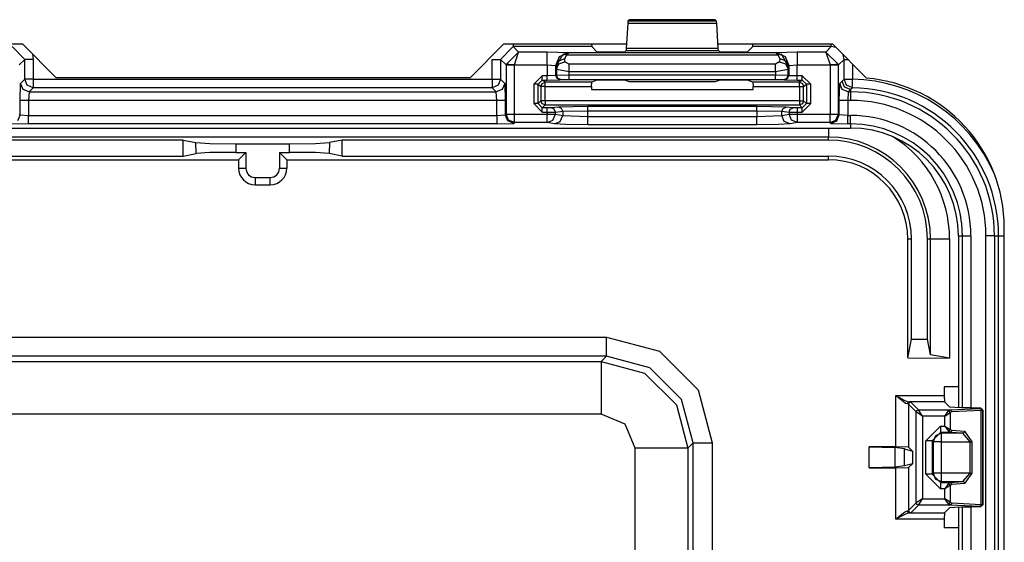
# Model space of a CAD drawing. Extents: x -260 to 40, y -62 to 176.
# Drawn here: x -165 to -162, y -43 to -41 of the extents above; entities that cross this region are included whole.
import ezdxf

# ---------------------------------------------------------------- set-up
doc = ezdxf.new("R2010")
doc.units = 0
doc.header["$MEASUREMENT"] = 0
doc.layers.add('TFR-TRI', color=7, linetype='CONTINUOUS')

msp = doc.modelspace()

# ---------------------------------------------------------------- linework, layer by layer
at = {"layer": 'TFR-TRI', "color": 3, "linetype": 'CONTINUOUS'}
for p, q in [((-163.249, -41.3801), (-163.2495, -41.3846)), ((-163.2457, -41.3768), (-163.249, -41.3801)), ((-163.0396, -41.3801), (-163.249, -41.3801)), ((-163.043, -41.3768), (-163.2457, -41.3768)), ((-163.0396, -41.3801), (-163.043, -41.3768)), ((-163.0391, -41.3846), (-163.0396, -41.3801)), ((-163.2495, -41.3846), (-163.2529, -41.445)), ((-163.2495, -41.3846), (-163.0391, -41.3846)), ((-163.0357, -41.445), (-163.0391, -41.3846)), ((-164.673, -41.4704), (-164.703, -41.4404)), ((-163.5198, -41.4404), (-163.5498, -41.4704)), ((-163.5198, -41.4349), (-163.5198, -41.4388)), ((-163.5198, -41.4388), (-163.5198, -41.4404)), ((-163.3343, -41.4404), (-163.5198, -41.4404)), ((-163.5071, -41.4531), (-163.5198, -41.4404)), ((-163.3348, -41.4349), (-163.3343, -41.4404)), ((-163.3221, -41.4526), (-163.3343, -41.4404)), ((-163.2534, -41.4495), (-163.2565, -41.4526)), ((-163.2529, -41.445), (-163.2534, -41.4495)), ((-163.2534, -41.4495), (-163.0352, -41.4495)), ((-163.0357, -41.445), (-163.2529, -41.445)), ((-163.0352, -41.4495), (-163.0357, -41.445)), ((-163.0321, -41.4526), (-163.0352, -41.4495)), ((-162.9543, -41.4404), (-162.9665, -41.4526)), ((-162.9543, -41.4404), (-162.9539, -41.4349)), ((-162.7688, -41.4404), (-162.9543, -41.4404)), ((-162.7688, -41.4404), (-162.7816, -41.4531)), ((-162.7688, -41.4388), (-162.7688, -41.4349)), ((-162.7688, -41.4404), (-162.7688, -41.4388)), ((-162.7579, -41.4424), (-162.7688, -41.4404)), ((-164.673, -41.4704), (-164.6861, -41.4834)), ((-164.673, -41.5174), (-164.673, -41.4704)), ((-164.6669, -41.4704), (-164.673, -41.4704)), ((-164.6531, -41.4704), (-164.6669, -41.4704)), ((-164.6546, -41.458), (-164.6531, -41.4704)), ((-164.6531, -41.4704), (-164.6531, -41.5174)), ((-163.5698, -41.5174), (-163.5698, -41.4704)), ((-163.5698, -41.4704), (-163.5559, -41.4704)), ((-163.5559, -41.4704), (-163.5498, -41.4704)), ((-163.5498, -41.4704), (-163.5367, -41.4834)), ((-163.5498, -41.4704), (-163.5498, -41.5174)), ((-163.5367, -41.4824), (-163.5071, -41.4531)), ((-163.5167, -41.4831), (-163.5071, -41.4531)), ((-163.4395, -41.4531), (-163.5071, -41.4531)), ((-163.3895, -41.4548), (-163.4395, -41.4531)), ((-163.4395, -41.4623), (-163.4395, -41.4531)), ((-163.4395, -41.4831), (-163.4395, -41.4623)), ((-163.4195, -41.4848), (-163.4107, -41.4636)), ((-163.4183, -41.4861), (-163.4029, -41.459)), ((-163.4183, -41.4861), (-163.4123, -41.4739)), ((-163.4123, -41.4739), (-163.3983, -41.4687)), ((-163.4107, -41.4636), (-163.3895, -41.4548)), ((-163.389, -41.4553), (-163.4029, -41.459)), ((-163.4029, -41.459), (-163.3985, -41.4581)), ((-163.3985, -41.4581), (-163.3935, -41.4593)), ((-163.3983, -41.4687), (-163.3935, -41.4593)), ((-163.3978, -41.4761), (-163.3983, -41.4687)), ((-163.389, -41.4553), (-163.3935, -41.4593)), ((-163.3935, -41.4593), (-162.8951, -41.4593)), ((-163.389, -41.4553), (-163.3895, -41.4548)), ((-162.8996, -41.4553), (-163.389, -41.4553)), ((-163.2921, -41.4536), (-163.3221, -41.4526)), ((-163.2865, -41.4536), (-163.2921, -41.4536)), ((-163.2565, -41.4526), (-163.2865, -41.4536)), ((-163.0022, -41.4536), (-163.0321, -41.4526)), ((-162.9965, -41.4536), (-163.0022, -41.4536)), ((-162.9665, -41.4526), (-162.9965, -41.4536)), ((-162.8991, -41.4548), (-162.8996, -41.4553)), ((-162.8996, -41.4553), (-162.8857, -41.459)), ((-162.8996, -41.4553), (-162.8951, -41.4593)), ((-162.8492, -41.4531), (-162.8991, -41.4548)), ((-162.8991, -41.4548), (-162.8779, -41.4636)), ((-162.8901, -41.4581), (-162.8951, -41.4593)), ((-162.8951, -41.4593), (-162.8904, -41.4687)), ((-162.8904, -41.4687), (-162.8908, -41.4761)), ((-162.8904, -41.4687), (-162.8763, -41.4739)), ((-162.8857, -41.459), (-162.8901, -41.4581)), ((-162.8704, -41.4861), (-162.8857, -41.459)), ((-162.8779, -41.4636), (-162.8692, -41.4848)), ((-162.8763, -41.4739), (-162.8704, -41.4861)), ((-162.7816, -41.4531), (-162.8492, -41.4531)), ((-162.8492, -41.4531), (-162.8492, -41.4623)), ((-162.8492, -41.4623), (-162.8492, -41.4831)), ((-162.7816, -41.4531), (-162.7519, -41.4824)), ((-162.7816, -41.4531), (-162.7719, -41.4831)), ((-162.7519, -41.4834), (-162.7388, -41.4704)), ((-162.7388, -41.4704), (-162.7409, -41.4595)), ((-162.7388, -41.5174), (-162.7388, -41.4704)), ((-162.7388, -41.4704), (-162.7363, -41.4704)), ((-162.7363, -41.4704), (-162.73, -41.4704)), ((-163.5367, -41.4834), (-163.5367, -41.4824)), ((-163.5306, -41.4826), (-163.5367, -41.4824)), ((-163.5367, -41.4834), (-163.5367, -41.5995)), ((-163.5367, -41.4834), (-163.5306, -41.4834)), ((-163.5167, -41.4831), (-163.5306, -41.4826)), ((-163.5306, -41.4834), (-163.5167, -41.4834)), ((-163.5167, -41.4831), (-163.4395, -41.4831)), ((-163.5167, -41.4834), (-163.5167, -41.4831)), ((-163.5167, -41.5995), (-163.5167, -41.4834)), ((-163.4395, -41.4831), (-163.4394, -41.5091)), ((-163.4395, -41.4831), (-163.4195, -41.4848)), ((-163.4195, -41.4848), (-163.4183, -41.4861)), ((-163.4195, -41.5087), (-163.4195, -41.4848)), ((-163.4183, -41.4861), (-163.4178, -41.4935)), ((-163.4178, -41.4935), (-163.4118, -41.4813)), ((-163.4178, -41.4935), (-163.4178, -41.5081)), ((-163.4178, -41.4935), (-163.3878, -41.499)), ((-163.4118, -41.4813), (-163.3978, -41.4761)), ((-163.3878, -41.4817), (-163.3978, -41.4761)), ((-162.9008, -41.4817), (-163.3878, -41.4817)), ((-163.3878, -41.489), (-163.3878, -41.4817)), ((-163.3878, -41.499), (-163.3878, -41.489)), ((-162.8908, -41.4761), (-162.9008, -41.4817)), ((-162.9008, -41.489), (-162.9008, -41.4817)), ((-162.9008, -41.499), (-162.9008, -41.489)), ((-162.9008, -41.499), (-162.8708, -41.4935)), ((-162.8908, -41.4761), (-162.8768, -41.4813)), ((-162.8768, -41.4813), (-162.8708, -41.4935)), ((-162.8708, -41.4935), (-162.8704, -41.4861)), ((-162.8708, -41.5082), (-162.8708, -41.4935)), ((-162.8704, -41.4861), (-162.8692, -41.4848)), ((-162.8692, -41.4848), (-162.8492, -41.4831)), ((-162.8692, -41.4848), (-162.8692, -41.5089)), ((-162.8492, -41.4831), (-162.7719, -41.4831)), ((-162.8492, -41.5092), (-162.8492, -41.4831)), ((-162.758, -41.4826), (-162.7719, -41.4831)), ((-162.7719, -41.4831), (-162.7719, -41.4834)), ((-162.7719, -41.4834), (-162.7719, -41.5995)), ((-162.7719, -41.4834), (-162.758, -41.4834)), ((-162.7519, -41.4824), (-162.758, -41.4826)), ((-162.758, -41.4834), (-162.7519, -41.4834)), ((-162.7519, -41.4834), (-162.7519, -41.4824)), ((-162.7519, -41.5995), (-162.7519, -41.4834)), ((-162.7189, -41.4815), (-162.7189, -41.5174)), ((-164.6829, -41.5272), (-164.673, -41.5174)), ((-164.6672, -41.5315), (-164.673, -41.5174)), ((-164.6669, -41.5174), (-164.673, -41.5174)), ((-164.6531, -41.5174), (-164.6669, -41.5174)), ((-164.6531, -41.5174), (-163.5698, -41.5174)), ((-164.6531, -41.5174), (-164.6531, -41.5313)), ((-163.5698, -41.5174), (-163.5698, -41.5313)), ((-163.5698, -41.5174), (-163.5559, -41.5174)), ((-163.5559, -41.5174), (-163.5498, -41.5174)), ((-163.5498, -41.5174), (-163.5557, -41.5315)), ((-163.5498, -41.5174), (-163.54, -41.5272)), ((-163.4512, -41.5091), (-163.4712, -41.5291)), ((-163.4612, -41.5291), (-163.4512, -41.5191)), ((-163.4394, -41.5091), (-163.4512, -41.5091)), ((-163.4512, -41.5161), (-163.4512, -41.5091)), ((-163.4512, -41.5191), (-163.4512, -41.5161)), ((-163.4512, -41.5191), (-163.4394, -41.5191)), ((-163.4444, -41.5243), (-163.4512, -41.5191)), ((-163.4195, -41.5087), (-163.4394, -41.5091)), ((-163.4394, -41.5161), (-163.4394, -41.5091)), ((-163.4394, -41.5191), (-163.4394, -41.5161)), ((-163.4394, -41.5191), (-163.4095, -41.5187)), ((-163.4178, -41.5081), (-163.4195, -41.5087)), ((-163.4165, -41.5158), (-163.4195, -41.5087)), ((-163.3878, -41.5079), (-163.4178, -41.5081)), ((-163.4149, -41.5152), (-163.4178, -41.5081)), ((-163.4095, -41.5187), (-163.4165, -41.5158)), ((-163.4078, -41.5181), (-163.4149, -41.5152)), ((-163.4095, -41.5187), (-163.4078, -41.5181)), ((-163.4078, -41.5181), (-163.3878, -41.5179)), ((-163.3878, -41.499), (-162.9008, -41.499)), ((-163.3878, -41.5079), (-163.3878, -41.499)), ((-162.9008, -41.508), (-163.3878, -41.5079)), ((-163.3878, -41.5149), (-163.3878, -41.5079)), ((-163.3878, -41.5179), (-163.3878, -41.5149)), ((-163.3878, -41.5179), (-162.9008, -41.518)), ((-163.3221, -41.5196), (-163.3346, -41.5243)), ((-163.2921, -41.5192), (-163.3221, -41.5196)), ((-163.2865, -41.5192), (-163.2921, -41.5192)), ((-163.2565, -41.5196), (-163.2865, -41.5192)), ((-163.2455, -41.5237), (-163.2565, -41.5196)), ((-163.0321, -41.5197), (-163.0432, -41.5238)), ((-163.0022, -41.5193), (-163.0321, -41.5197)), ((-162.9965, -41.5193), (-163.0022, -41.5193)), ((-162.9665, -41.5197), (-162.9965, -41.5193)), ((-162.954, -41.5244), (-162.9665, -41.5197)), ((-162.9008, -41.499), (-162.9008, -41.508)), ((-162.8708, -41.5082), (-162.9008, -41.508)), ((-162.9008, -41.515), (-162.9008, -41.508)), ((-162.9008, -41.518), (-162.9008, -41.515)), ((-162.9008, -41.518), (-162.8808, -41.5182)), ((-162.8808, -41.5182), (-162.8738, -41.5153)), ((-162.8808, -41.5182), (-162.8792, -41.5189)), ((-162.8792, -41.5189), (-162.8721, -41.5159)), ((-162.8792, -41.5189), (-162.8492, -41.5192)), ((-162.8738, -41.5153), (-162.8708, -41.5082)), ((-162.8721, -41.5159), (-162.8692, -41.5089)), ((-162.8692, -41.5089), (-162.8708, -41.5082)), ((-162.8492, -41.5092), (-162.8692, -41.5089)), ((-162.8374, -41.5092), (-162.8492, -41.5092)), ((-162.8492, -41.5163), (-162.8492, -41.5092)), ((-162.8492, -41.5192), (-162.8492, -41.5163)), ((-162.8492, -41.5192), (-162.8374, -41.5192)), ((-162.8374, -41.5192), (-162.8443, -41.5244)), ((-162.8174, -41.5292), (-162.8374, -41.5092)), ((-162.8374, -41.5163), (-162.8374, -41.5092)), ((-162.8374, -41.5192), (-162.8374, -41.5163)), ((-162.8374, -41.5192), (-162.8274, -41.5292)), ((-162.7432, -41.5217), (-162.7388, -41.5174)), ((-162.7331, -41.5315), (-162.7388, -41.5174)), ((-162.7388, -41.5174), (-162.7327, -41.5174)), ((-162.7327, -41.5174), (-162.7189, -41.5174)), ((-162.719, -41.5313), (-162.7189, -41.5174)), ((-164.6842, -41.5672), (-164.6829, -41.5272)), ((-164.677, -41.5414), (-164.6829, -41.5272)), ((-164.6629, -41.5472), (-164.677, -41.5414)), ((-164.6531, -41.5374), (-164.6672, -41.5315)), ((-164.6531, -41.5374), (-164.6629, -41.5472)), ((-164.6531, -41.5313), (-164.6531, -41.5374)), ((-163.5698, -41.5374), (-164.6531, -41.5374)), ((-163.5698, -41.5313), (-163.5698, -41.5374)), ((-163.5557, -41.5315), (-163.5698, -41.5374)), ((-163.56, -41.5472), (-163.5698, -41.5374)), ((-163.5458, -41.5414), (-163.56, -41.5472)), ((-163.54, -41.5272), (-163.5458, -41.5414)), ((-163.54, -41.5272), (-163.5386, -41.5672)), ((-163.4712, -41.5291), (-163.4712, -41.5749)), ((-163.4642, -41.5291), (-163.4712, -41.5291)), ((-163.4612, -41.5291), (-163.4642, -41.5291)), ((-163.4612, -41.5291), (-163.4544, -41.5343)), ((-163.4612, -41.5749), (-163.4612, -41.5291)), ((-163.4544, -41.5343), (-163.4514, -41.5272)), ((-163.4544, -41.5343), (-163.4544, -41.568)), ((-163.4514, -41.5343), (-163.4544, -41.5343)), ((-163.4514, -41.5272), (-163.4444, -41.5243)), ((-163.4444, -41.5343), (-163.4514, -41.5343)), ((-163.3346, -41.5243), (-163.4444, -41.5243)), ((-163.4444, -41.5272), (-163.4444, -41.5243)), ((-163.4444, -41.5343), (-163.4444, -41.5272)), ((-163.4444, -41.568), (-163.4444, -41.5343)), ((-163.4444, -41.5343), (-163.335, -41.5343)), ((-163.335, -41.5343), (-163.3346, -41.5243)), ((-163.335, -41.5343), (-163.335, -41.5412)), ((-163.335, -41.5412), (-162.9537, -41.5412)), ((-163.0432, -41.5238), (-163.2455, -41.5237)), ((-162.8443, -41.5244), (-162.954, -41.5244)), ((-162.954, -41.5244), (-162.9537, -41.5344)), ((-162.9537, -41.5344), (-162.8443, -41.5344)), ((-162.9537, -41.5412), (-162.9537, -41.5344)), ((-162.8443, -41.5244), (-162.8372, -41.5273)), ((-162.8443, -41.5274), (-162.8443, -41.5244)), ((-162.8443, -41.5344), (-162.8443, -41.5274)), ((-162.8443, -41.5344), (-162.8443, -41.568)), ((-162.8443, -41.5344), (-162.8373, -41.5344)), ((-162.8373, -41.5344), (-162.8343, -41.5344)), ((-162.8372, -41.5273), (-162.8343, -41.5344)), ((-162.8343, -41.5344), (-162.8274, -41.5292)), ((-162.8343, -41.568), (-162.8343, -41.5344)), ((-162.8274, -41.5292), (-162.8274, -41.5749)), ((-162.8244, -41.5292), (-162.8274, -41.5292)), ((-162.8174, -41.5292), (-162.8244, -41.5292)), ((-162.8174, -41.5749), (-162.8174, -41.5292)), ((-162.75, -41.5672), (-162.7487, -41.5272)), ((-162.7487, -41.5272), (-162.7432, -41.5217)), ((-162.7428, -41.5414), (-162.7487, -41.5272)), ((-162.7373, -41.5358), (-162.7432, -41.5217)), ((-162.7287, -41.5472), (-162.7428, -41.5414)), ((-162.7232, -41.5417), (-162.7373, -41.5358)), ((-162.7191, -41.5374), (-162.7331, -41.5315)), ((-162.7232, -41.5417), (-162.7287, -41.5472)), ((-162.7198, -41.5381), (-162.7232, -41.5417)), ((-162.7232, -41.5417), (-162.7232, -41.5472)), ((-162.7191, -41.5374), (-162.7198, -41.5381)), ((-162.7191, -41.5374), (-162.719, -41.5313)), ((-164.6842, -41.6014), (-164.6842, -41.5672)), ((-164.6781, -41.5672), (-164.6842, -41.5672)), ((-164.6642, -41.5672), (-164.6781, -41.5672)), ((-164.6629, -41.5472), (-164.6642, -41.5672)), ((-163.5586, -41.5672), (-164.6642, -41.5672)), ((-164.6642, -41.5672), (-164.6642, -41.6027)), ((-164.6629, -41.5472), (-163.56, -41.5472)), ((-163.5586, -41.5672), (-163.56, -41.5472)), ((-163.5586, -41.6027), (-163.5586, -41.5672)), ((-163.5447, -41.5672), (-163.5586, -41.5672)), ((-163.5386, -41.5672), (-163.5447, -41.5672)), ((-163.5386, -41.5672), (-163.5386, -41.6014)), ((-162.75, -41.6014), (-162.75, -41.5672)), ((-162.7439, -41.5672), (-162.75, -41.5672)), ((-162.73, -41.5672), (-162.7439, -41.5672)), ((-162.7287, -41.5472), (-162.73, -41.5672)), ((-162.7232, -41.5672), (-162.73, -41.5672)), ((-162.73, -41.5672), (-162.73, -41.6027)), ((-162.7287, -41.5472), (-162.7232, -41.5472)), ((-162.7232, -41.5472), (-162.7232, -41.5533)), ((-162.7232, -41.5533), (-162.7232, -41.5672)), ((-163.4712, -41.5749), (-163.4512, -41.5949)), ((-163.4642, -41.5749), (-163.4712, -41.5749)), ((-163.4612, -41.5749), (-163.4642, -41.5749)), ((-163.4544, -41.568), (-163.4612, -41.5749)), ((-163.4512, -41.5849), (-163.4612, -41.5749)), ((-163.4514, -41.5751), (-163.4544, -41.568)), ((-163.4514, -41.568), (-163.4544, -41.568)), ((-163.4444, -41.568), (-163.4514, -41.568)), ((-163.4444, -41.578), (-163.4514, -41.5751)), ((-163.4512, -41.5849), (-163.4444, -41.578)), ((-163.4398, -41.5849), (-163.4512, -41.5849)), ((-163.4512, -41.5879), (-163.4512, -41.5849)), ((-163.4512, -41.5949), (-163.4512, -41.5879)), ((-162.8443, -41.568), (-163.4444, -41.568)), ((-163.4444, -41.568), (-163.4444, -41.575)), ((-163.4444, -41.575), (-163.4444, -41.578)), ((-163.4444, -41.578), (-162.8443, -41.578)), ((-163.43, -41.5847), (-163.4398, -41.5849)), ((-163.4398, -41.5879), (-163.4398, -41.5849)), ((-163.4398, -41.5949), (-163.4398, -41.5879)), ((-163.4129, -41.583), (-163.43, -41.5847)), ((-163.423, -41.5877), (-163.43, -41.5847)), ((-163.4201, -41.5947), (-163.423, -41.5877)), ((-163.344, -41.582), (-163.4129, -41.583)), ((-163.406, -41.586), (-163.4129, -41.583)), ((-163.4031, -41.593), (-163.406, -41.586)), ((-162.9447, -41.582), (-163.344, -41.582)), ((-163.344, -41.585), (-163.344, -41.582)), ((-163.344, -41.592), (-163.344, -41.585)), ((-162.8757, -41.583), (-162.9447, -41.582)), ((-162.9447, -41.585), (-162.9447, -41.582)), ((-162.9447, -41.592), (-162.9447, -41.585)), ((-162.8856, -41.593), (-162.8827, -41.586)), ((-162.8827, -41.586), (-162.8757, -41.583)), ((-162.8586, -41.5847), (-162.8757, -41.583)), ((-162.8685, -41.5947), (-162.8656, -41.5877)), ((-162.8656, -41.5877), (-162.8586, -41.5847)), ((-162.8488, -41.5849), (-162.8586, -41.5847)), ((-162.8374, -41.5849), (-162.8488, -41.5849)), ((-162.8488, -41.5879), (-162.8488, -41.5849)), ((-162.8488, -41.5949), (-162.8488, -41.5879)), ((-162.8443, -41.568), (-162.8373, -41.568)), ((-162.8443, -41.568), (-162.8443, -41.575)), ((-162.8443, -41.575), (-162.8443, -41.578)), ((-162.8372, -41.5751), (-162.8443, -41.578)), ((-162.8443, -41.578), (-162.8374, -41.5849)), ((-162.8274, -41.5749), (-162.8374, -41.5849)), ((-162.8374, -41.5949), (-162.8174, -41.5749)), ((-162.8374, -41.5879), (-162.8374, -41.5849)), ((-162.8374, -41.5949), (-162.8374, -41.5879)), ((-162.8373, -41.568), (-162.8343, -41.568)), ((-162.8343, -41.568), (-162.8372, -41.5751)), ((-162.8274, -41.5749), (-162.8343, -41.568)), ((-162.8244, -41.5749), (-162.8274, -41.5749)), ((-162.8174, -41.5749), (-162.8244, -41.5749)), ((-164.6842, -41.6014), (-164.6901, -41.6155)), ((-164.6861, -41.5995), (-164.6842, -41.6014)), ((-164.6842, -41.6014), (-164.6642, -41.6027)), ((-164.6642, -41.6027), (-163.5586, -41.6027)), ((-164.6642, -41.6166), (-164.6642, -41.6027)), ((-163.5586, -41.6027), (-163.5386, -41.6014)), ((-163.5586, -41.6027), (-163.5586, -41.6166)), ((-163.5386, -41.6014), (-163.5367, -41.5995)), ((-163.5328, -41.6155), (-163.5386, -41.6014)), ((-163.5367, -41.5995), (-163.5306, -41.5995)), ((-163.5309, -41.6136), (-163.5367, -41.5995)), ((-163.5167, -41.6195), (-163.5309, -41.6136)), ((-163.5306, -41.5995), (-163.5167, -41.5995)), ((-163.5167, -41.5995), (-163.4398, -41.5995)), ((-163.5167, -41.6134), (-163.5167, -41.5995)), ((-163.5167, -41.6195), (-163.5167, -41.6134)), ((-163.4512, -41.5949), (-163.4398, -41.5949)), ((-163.4398, -41.5949), (-163.4201, -41.5947)), ((-163.4398, -41.5949), (-163.4398, -41.5995)), ((-163.4398, -41.5995), (-163.427, -41.5995)), ((-163.4398, -41.6134), (-163.4398, -41.5995)), ((-163.4398, -41.6195), (-163.4398, -41.6134)), ((-163.4398, -41.6195), (-163.426, -41.6136)), ((-163.427, -41.5995), (-163.4201, -41.5995)), ((-163.426, -41.6136), (-163.4201, -41.5995)), ((-163.4201, -41.5947), (-163.4031, -41.593)), ((-163.4201, -41.5995), (-163.4201, -41.5947)), ((-163.4201, -41.5995), (-163.4031, -41.6029)), ((-163.4089, -41.617), (-163.4031, -41.6029)), ((-163.4031, -41.593), (-163.344, -41.592)), ((-163.4031, -41.593), (-163.4031, -41.6029)), ((-163.4031, -41.6029), (-163.344, -41.6052)), ((-163.344, -41.6052), (-163.344, -41.592)), ((-163.344, -41.592), (-162.9447, -41.592)), ((-163.344, -41.6052), (-162.9447, -41.6052)), ((-163.344, -41.6191), (-163.344, -41.6052)), ((-162.9447, -41.592), (-162.9447, -41.6052)), ((-162.9447, -41.592), (-162.8856, -41.593)), ((-162.9447, -41.6052), (-162.8856, -41.6029)), ((-162.9447, -41.6191), (-162.9447, -41.6052)), ((-162.8856, -41.6029), (-162.8856, -41.593)), ((-162.8856, -41.593), (-162.8685, -41.5947)), ((-162.8856, -41.6029), (-162.8685, -41.5995)), ((-162.8798, -41.617), (-162.8856, -41.6029)), ((-162.8685, -41.5947), (-162.8685, -41.5995)), ((-162.8685, -41.5947), (-162.8488, -41.5949)), ((-162.8685, -41.5995), (-162.8616, -41.5995)), ((-162.8627, -41.6136), (-162.8685, -41.5995)), ((-162.8488, -41.6195), (-162.8627, -41.6136)), ((-162.8616, -41.5995), (-162.8488, -41.5995)), ((-162.8488, -41.5995), (-162.8488, -41.5949)), ((-162.8488, -41.5949), (-162.8374, -41.5949)), ((-162.8488, -41.5995), (-162.7719, -41.5995)), ((-162.8488, -41.6134), (-162.8488, -41.5995)), ((-162.8488, -41.6195), (-162.8488, -41.6134)), ((-162.7719, -41.5995), (-162.758, -41.5995)), ((-162.7719, -41.6134), (-162.7719, -41.5995)), ((-162.7719, -41.6195), (-162.7719, -41.6134)), ((-162.7719, -41.6195), (-162.7578, -41.6136)), ((-162.758, -41.5995), (-162.7519, -41.5995)), ((-162.7578, -41.6136), (-162.7519, -41.5995)), ((-162.7559, -41.6155), (-162.75, -41.6014)), ((-162.7519, -41.5995), (-162.75, -41.6014)), ((-162.73, -41.6027), (-162.75, -41.6014)), ((-162.73, -41.6027), (-162.7232, -41.6027)), ((-162.73, -41.6166), (-162.73, -41.6027)), ((-162.7232, -41.6166), (-162.7232, -41.6027)), ((-165.4997, -41.6324), (-162.7232, -41.6324)), ((-165.4997, -41.6325), (-162.7232, -41.6325)), ((-164.7042, -41.6214), (-164.6642, -41.6227)), ((-164.6642, -41.6227), (-164.6642, -41.6166)), ((-163.5586, -41.6227), (-164.6642, -41.6227)), ((-163.5586, -41.6166), (-163.5586, -41.6227)), ((-163.5586, -41.6227), (-163.5186, -41.6214)), ((-163.5186, -41.6214), (-163.5328, -41.6155)), ((-163.5167, -41.6195), (-163.5186, -41.6214)), ((-163.4398, -41.6195), (-163.5167, -41.6195)), ((-163.4228, -41.6229), (-163.4398, -41.6195)), ((-163.4228, -41.6229), (-163.4089, -41.617)), ((-163.3954, -41.6245), (-163.4228, -41.6229)), ((-163.344, -41.6252), (-163.3954, -41.6245)), ((-163.344, -41.6252), (-163.344, -41.6191)), ((-162.9447, -41.6252), (-163.344, -41.6252)), ((-162.9447, -41.6252), (-162.9447, -41.6191)), ((-162.8932, -41.6245), (-162.9447, -41.6252)), ((-162.8659, -41.6229), (-162.8932, -41.6245)), ((-162.8659, -41.6229), (-162.8798, -41.617)), ((-162.8488, -41.6195), (-162.8659, -41.6229)), ((-162.7719, -41.6195), (-162.8488, -41.6195)), ((-162.77, -41.6214), (-162.7719, -41.6195)), ((-162.77, -41.6214), (-162.7559, -41.6155)), ((-162.77, -41.6214), (-162.73, -41.6227)), ((-162.73, -41.6227), (-162.73, -41.6166)), ((-162.7232, -41.6227), (-162.73, -41.6227)), ((-162.7232, -41.6227), (-162.7232, -41.6166)), ((-162.7232, -41.6227), (-162.7232, -41.6324)), ((-162.4689, -41.8867), (-162.4689, -42.2927)), ((-162.4688, -41.8867), (-162.4592, -41.8867)), ((-162.4688, -41.8867), (-162.4688, -42.2927)), ((-162.4592, -42.293), (-162.4592, -41.8867)), ((-162.4592, -41.8867), (-162.4531, -41.8867)), ((-162.4531, -41.8867), (-162.4392, -41.8867)), ((-162.4392, -41.8867), (-162.4392, -42.2932)), ((-162.4037, -43.4767), (-162.4037, -41.8867)), ((-162.3898, -41.8867), (-162.4037, -41.8867)), ((-162.3837, -41.8867), (-162.3898, -41.8867)), ((-162.3837, -41.8867), (-162.3738, -41.8867)), ((-162.3837, -41.8867), (-162.3837, -43.4767)), ((-162.3738, -46.1242), (-162.3738, -41.8867)), ((-162.3738, -41.8867), (-162.3699, -41.8867)), ((-162.3699, -41.8867), (-162.3604, -41.8867)), ((-162.4689, -42.5272), (-162.4689, -45.4838)), ((-162.4688, -42.5272), (-162.4688, -45.4838)), ((-162.4592, -43.4767), (-162.4592, -42.5268)), ((-162.4392, -42.5266), (-162.4392, -43.4767))]:
    msp.add_line(p, q, dxfattribs=at)
at = {"layer": 'TFR-TRI', "color": 83, "linetype": 'CONTINUOUS'}
for p, q in [((-164.6777, -41.4349), (-164.9705, -41.4349)), ((-164.6777, -41.4349), (-164.5989, -41.5136)), ((-163.6218, -41.5136), (-163.543, -41.4349)), ((-163.2523, -41.4349), (-163.543, -41.4349)), ((-162.7655, -41.4349), (-163.0363, -41.4349)), ((-162.6855, -41.5148), (-162.7655, -41.4349)), ((-163.6218, -41.5136), (-164.5989, -41.5136)), ((-162.3604, -46.1593), (-162.3604, -41.868))]:
    msp.add_line(p, q, dxfattribs=at)
at = {"layer": 'TFR-TRI', "color": 11, "linetype": 'CONTINUOUS'}
for p, q in [((-162.7755, -41.6325), (-162.7755, -41.6478)), ((-162.7755, -41.6538), (-165.4474, -41.6538)), ((-162.7755, -41.6478), (-162.7755, -41.6538)), ((-162.7755, -41.661), (-162.7755, -41.6538)), ((-164.2991, -41.661), (-165.4474, -41.661)), ((-164.2989, -41.6986), (-164.2991, -41.661)), ((-164.2991, -41.661), (-164.2689, -41.667)), ((-164.2689, -41.667), (-164.2363, -41.669)), ((-164.2688, -41.6926), (-164.2689, -41.667)), ((-164.2363, -41.669), (-164.1751, -41.6698)), ((-164.1751, -41.6698), (-164.0478, -41.6698)), ((-164.1751, -41.6698), (-164.1749, -41.6899)), ((-164.0479, -41.6899), (-164.0478, -41.6698)), ((-164.0478, -41.6698), (-163.9865, -41.669)), ((-163.9865, -41.669), (-163.9539, -41.667)), ((-163.9539, -41.667), (-163.9541, -41.6926)), ((-163.9237, -41.661), (-163.9539, -41.667)), ((-163.9239, -41.6986), (-163.9237, -41.661)), ((-162.7755, -41.661), (-163.9237, -41.661)), ((-165.4474, -41.6986), (-164.2989, -41.6986)), ((-164.2989, -41.6986), (-164.2688, -41.6926)), ((-164.2362, -41.6906), (-164.2688, -41.6926)), ((-164.1749, -41.6899), (-164.2362, -41.6906)), ((-164.1749, -41.6899), (-164.151, -41.6899)), ((-164.151, -41.6899), (-164.1684, -41.7073)), ((-164.151, -41.6899), (-164.151, -41.7275)), ((-164.0719, -41.6899), (-164.0479, -41.6899)), ((-164.0719, -41.6899), (-164.0544, -41.7073)), ((-164.0719, -41.6899), (-164.0719, -41.7275)), ((-163.9866, -41.6906), (-164.0479, -41.6899)), ((-163.9541, -41.6926), (-163.9866, -41.6906)), ((-163.9239, -41.6986), (-163.9541, -41.6926)), ((-163.9239, -41.6986), (-162.7755, -41.6986)), ((-162.7755, -41.7073), (-162.7755, -41.6986)), ((-165.4474, -41.7073), (-164.1684, -41.7073)), ((-164.1684, -41.7073), (-164.1684, -41.7275)), ((-164.1684, -41.7275), (-164.151, -41.7275)), ((-164.0719, -41.7275), (-164.0544, -41.7275)), ((-164.0544, -41.7073), (-162.7755, -41.7073)), ((-164.0544, -41.7073), (-164.0544, -41.7275)), ((-164.1294, -41.749), (-164.0934, -41.749)), ((-164.1294, -41.749), (-164.1294, -41.7665)), ((-164.0934, -41.7665), (-164.0934, -41.749)), ((-164.1294, -41.7665), (-164.0934, -41.7665)), ((-162.588, -42.175), (-162.588, -41.8948)), ((-162.5792, -41.8948), (-162.588, -41.8948)), ((-162.5792, -42.131), (-162.5792, -41.8948)), ((-162.5345, -41.8948), (-162.5417, -41.8948)), ((-162.5417, -42.1312), (-162.5417, -41.8948)), ((-162.5345, -42.1676), (-162.5345, -41.8948)), ((-162.5208, -41.8948), (-162.5345, -41.8948)), ((-162.4895, -41.8948), (-162.5208, -41.8948)), ((-162.4895, -41.8948), (-162.4895, -42.1756)), ((-164.9231, -42.1259), (-163.2997, -42.1259)), ((-163.2997, -42.1259), (-163.1748, -42.1594)), ((-163.2997, -42.1572), (-163.2997, -42.1259)), ((-162.588, -42.175), (-162.5792, -42.131)), ((-162.5792, -42.131), (-162.5417, -42.1312)), ((-162.5345, -42.1676), (-162.5417, -42.1312)), ((-163.2997, -42.1709), (-164.9231, -42.1709)), ((-163.3121, -42.1833), (-163.2997, -42.1709)), ((-163.2997, -42.1709), (-163.2997, -42.1572)), ((-163.1972, -42.1983), (-163.2997, -42.1709)), ((-163.1748, -42.1594), (-163.0833, -42.2508)), ((-162.4895, -42.1756), (-162.5345, -42.1676)), ((-164.9108, -42.1833), (-163.3121, -42.1833)), ((-163.3121, -42.1833), (-163.2097, -42.2108)), ((-163.3121, -42.1833), (-163.3121, -42.2213)), ((-162.588, -42.175), (-162.4895, -42.1756)), ((-163.2097, -42.2108), (-163.1347, -42.2857)), ((-163.1223, -42.2733), (-163.1972, -42.1983)), ((-163.3121, -42.2213), (-163.3121, -42.3082)), ((-163.0833, -42.2508), (-163.0499, -42.3758)), ((-162.6163, -42.3849), (-162.6163, -42.2639)), ((-162.6163, -42.2639), (-162.5022, -42.2639)), ((-162.6162, -42.264), (-162.6163, -42.2639)), ((-162.6163, -42.2639), (-162.6161, -42.264)), ((-162.6091, -42.2702), (-162.6162, -42.264)), ((-162.6161, -42.264), (-162.6079, -42.2686)), ((-162.5022, -42.2434), (-162.5022, -42.2639)), ((-162.4689, -42.2434), (-162.5022, -42.2434)), ((-162.5022, -42.2639), (-162.5017, -42.2788)), ((-163.1347, -42.2857), (-163.1072, -42.3881)), ((-163.0948, -42.3758), (-163.1223, -42.2733)), ((-162.5994, -42.2782), (-162.6091, -42.2702)), ((-162.6079, -42.2686), (-162.5966, -42.2746)), ((-162.5933, -42.2824), (-162.5994, -42.2782)), ((-162.5966, -42.2746), (-162.5895, -42.2778)), ((-162.5895, -42.2838), (-162.5933, -42.2824)), ((-162.5895, -42.2778), (-162.5851, -42.2788)), ((-162.5882, -42.2803), (-162.5895, -42.2838)), ((-162.5863, -42.2843), (-162.5895, -42.2838)), ((-162.5851, -42.2788), (-162.5882, -42.2803)), ((-162.5849, -42.2808), (-162.5863, -42.2843)), ((-162.5683, -42.3024), (-162.5863, -42.2843)), ((-162.5863, -42.2843), (-162.5863, -42.3859)), ((-162.5017, -42.2788), (-162.5851, -42.2788)), ((-162.5851, -42.2788), (-162.5814, -42.2794)), ((-162.5814, -42.2794), (-162.5849, -42.2808)), ((-162.5814, -42.2794), (-162.5633, -42.2974)), ((-162.5017, -42.2788), (-162.4891, -42.2914)), ((-163.3121, -42.3082), (-164.9108, -42.3082)), ((-163.2555, -42.3316), (-163.3121, -42.3082)), ((-162.5683, -42.3024), (-162.5668, -42.2989)), ((-162.5683, -42.5174), (-162.5683, -42.3024)), ((-162.5533, -42.3124), (-162.5683, -42.3024)), ((-162.5668, -42.2989), (-162.5633, -42.2974)), ((-162.5633, -42.2974), (-162.4884, -42.2974)), ((-162.5533, -42.3124), (-162.5633, -42.2974)), ((-162.5005, -42.3124), (-162.4924, -42.3003)), ((-162.5005, -42.3124), (-162.4884, -42.3043)), ((-162.4924, -42.3003), (-162.4884, -42.2974)), ((-162.49, -42.3018), (-162.4924, -42.3003)), ((-162.4884, -42.3043), (-162.49, -42.3018)), ((-162.4774, -42.2924), (-162.4891, -42.2914)), ((-162.4884, -42.2974), (-162.419, -42.2941)), ((-162.4884, -42.2974), (-162.4856, -42.2989)), ((-162.4844, -42.3024), (-162.4884, -42.3043)), ((-162.4884, -42.3043), (-162.4884, -42.3439)), ((-162.4856, -42.2989), (-162.4844, -42.3024)), ((-162.4149, -42.2991), (-162.4844, -42.3024)), ((-162.4614, -42.2929), (-162.4774, -42.2924)), ((-162.4402, -42.2932), (-162.4614, -42.2929)), ((-162.4402, -42.2932), (-162.4164, -42.2932)), ((-162.419, -42.2941), (-162.4171, -42.2939)), ((-162.419, -42.2941), (-162.4161, -42.2956)), ((-162.4171, -42.2939), (-162.4164, -42.2932)), ((-162.4171, -42.2939), (-162.4135, -42.2953)), ((-162.4164, -42.2932), (-162.4114, -42.2982)), ((-162.4161, -42.2956), (-162.4149, -42.2991)), ((-162.4121, -42.2989), (-162.4149, -42.2991)), ((-162.4149, -42.5207), (-162.4149, -42.2991)), ((-162.4135, -42.2953), (-162.4121, -42.2989)), ((-162.4114, -42.2982), (-162.4121, -42.2989)), ((-162.4121, -42.2989), (-162.4121, -42.5209)), ((-162.4114, -42.2982), (-162.4114, -42.5216)), ((-163.2321, -42.3881), (-163.2555, -42.3316)), ((-162.5533, -42.3124), (-162.5533, -42.5074)), ((-162.5005, -42.3124), (-162.5533, -42.3124)), ((-162.5005, -42.3358), (-162.5005, -42.3124)), ((-162.5458, -42.3707), (-162.5109, -42.3358)), ((-162.5109, -42.3508), (-162.5308, -42.3707)), ((-162.5087, -42.353), (-162.5228, -42.3588)), ((-162.5109, -42.3358), (-162.5005, -42.3358)), ((-162.5109, -42.3358), (-162.5109, -42.3461)), ((-162.5109, -42.3461), (-162.5109, -42.3508)), ((-162.4885, -42.3508), (-162.5109, -42.3508)), ((-162.5087, -42.353), (-162.5109, -42.3508)), ((-162.4582, -42.353), (-162.5087, -42.353)), ((-162.5087, -42.3592), (-162.5087, -42.353)), ((-162.5005, -42.3358), (-162.4924, -42.3479)), ((-162.5005, -42.3358), (-162.4884, -42.3439)), ((-162.4924, -42.3479), (-162.49, -42.3463)), ((-162.4885, -42.3508), (-162.4924, -42.3479)), ((-162.49, -42.3463), (-162.4884, -42.3439)), ((-162.4857, -42.3493), (-162.4885, -42.3508)), ((-162.4582, -42.353), (-162.4885, -42.3508)), ((-162.4884, -42.3439), (-162.4845, -42.3458)), ((-162.4845, -42.3458), (-162.4857, -42.3493)), ((-162.4845, -42.3458), (-162.4541, -42.348)), ((-162.4553, -42.3514), (-162.4582, -42.353)), ((-162.4409, -42.3729), (-162.4582, -42.353)), ((-162.4541, -42.348), (-162.4553, -42.3514)), ((-162.4541, -42.348), (-162.4369, -42.3729)), ((-163.0948, -42.3758), (-163.1072, -42.3881)), ((-163.0948, -45.6352), (-163.0948, -42.3758)), ((-163.0948, -42.3758), (-163.0811, -42.3758)), ((-163.0811, -42.3758), (-163.0499, -42.3758)), ((-163.0499, -42.3758), (-163.0499, -45.6352)), ((-162.5458, -42.4491), (-162.5458, -42.3707)), ((-162.5355, -42.3707), (-162.5458, -42.3707)), ((-162.5308, -42.3707), (-162.5355, -42.3707)), ((-162.5308, -42.3707), (-162.5287, -42.3729)), ((-162.5308, -42.3707), (-162.5308, -42.4491)), ((-162.5228, -42.3588), (-162.5287, -42.3729)), ((-162.5287, -42.3729), (-162.5287, -42.4469)), ((-162.5225, -42.3729), (-162.5287, -42.3729)), ((-162.5087, -42.3729), (-162.5225, -42.3729)), ((-162.5087, -42.3729), (-162.5087, -42.3592)), ((-162.5087, -42.3729), (-162.4409, -42.3729)), ((-162.5087, -42.4469), (-162.5087, -42.3729)), ((-162.4409, -42.4469), (-162.4409, -42.3729)), ((-162.4409, -42.3729), (-162.4387, -42.3729)), ((-162.4387, -42.3729), (-162.4369, -42.3729)), ((-162.4369, -42.3729), (-162.4369, -42.4469)), ((-163.2321, -45.6228), (-163.2321, -42.3881)), ((-163.1453, -42.3881), (-163.2321, -42.3881)), ((-163.1072, -42.3881), (-163.1453, -42.3881)), ((-163.1072, -42.3881), (-163.1072, -45.6228)), ((-162.6795, -42.4349), (-162.6795, -42.3849)), ((-162.6163, -42.3849), (-162.6795, -42.3849)), ((-162.6795, -42.3849), (-162.6186, -42.3866)), ((-162.596, -42.39), (-162.6186, -42.3866)), ((-162.6186, -42.3866), (-162.6186, -42.4332)), ((-162.5863, -42.3859), (-162.6163, -42.3849)), ((-162.596, -42.39), (-162.5773, -42.395)), ((-162.596, -42.4298), (-162.596, -42.39)), ((-162.5773, -42.395), (-162.5863, -42.3859)), ((-162.5773, -42.395), (-162.5773, -42.4248)), ((-162.5773, -42.4248), (-162.596, -42.4298)), ((-162.5863, -42.4339), (-162.5773, -42.4248)), ((-162.6186, -42.4332), (-162.6795, -42.4349)), ((-162.6795, -42.4349), (-162.6163, -42.4349)), ((-162.596, -42.4298), (-162.6186, -42.4332)), ((-162.6163, -42.4349), (-162.5863, -42.4339)), ((-162.6163, -42.556), (-162.6163, -42.4349)), ((-162.5863, -42.4339), (-162.5863, -42.5355)), ((-162.5109, -42.484), (-162.5458, -42.4491)), ((-162.5355, -42.4491), (-162.5458, -42.4491)), ((-162.5308, -42.4491), (-162.5355, -42.4491)), ((-162.5287, -42.4469), (-162.5308, -42.4491)), ((-162.5308, -42.4491), (-162.5109, -42.469)), ((-162.5287, -42.4469), (-162.5228, -42.461)), ((-162.5225, -42.4469), (-162.5287, -42.4469)), ((-162.5087, -42.4469), (-162.5225, -42.4469)), ((-162.4409, -42.4469), (-162.5087, -42.4469)), ((-162.5087, -42.4606), (-162.5087, -42.4469)), ((-162.4582, -42.4668), (-162.4409, -42.4469)), ((-162.4369, -42.4469), (-162.4541, -42.4718)), ((-162.4409, -42.4469), (-162.4387, -42.4469)), ((-162.4387, -42.4469), (-162.4369, -42.4469)), ((-162.5228, -42.461), (-162.5087, -42.4668)), ((-162.5109, -42.469), (-162.5087, -42.4668)), ((-162.5109, -42.469), (-162.4885, -42.469)), ((-162.5109, -42.469), (-162.5109, -42.4737)), ((-162.5109, -42.4737), (-162.5109, -42.484)), ((-162.5087, -42.4668), (-162.5087, -42.4606)), ((-162.5087, -42.4668), (-162.4582, -42.4668)), ((-162.4924, -42.4719), (-162.5005, -42.484)), ((-162.4885, -42.469), (-162.4924, -42.4719)), ((-162.49, -42.4735), (-162.4924, -42.4719)), ((-162.4884, -42.4759), (-162.49, -42.4735)), ((-162.4885, -42.469), (-162.4582, -42.4668)), ((-162.4885, -42.469), (-162.4857, -42.4706)), ((-162.4845, -42.474), (-162.4884, -42.4759)), ((-162.4857, -42.4706), (-162.4845, -42.474)), ((-162.4541, -42.4718), (-162.4845, -42.474)), ((-162.4582, -42.4668), (-162.4553, -42.4684)), ((-162.4553, -42.4684), (-162.4541, -42.4718)), ((-162.5005, -42.484), (-162.5109, -42.484)), ((-162.4884, -42.4759), (-162.5005, -42.484)), ((-162.5005, -42.5074), (-162.5005, -42.484)), ((-162.4884, -42.4759), (-162.4884, -42.5155)), ((-162.5863, -42.5355), (-162.5683, -42.5174)), ((-162.5533, -42.5074), (-162.5683, -42.5174)), ((-162.5668, -42.5209), (-162.5683, -42.5174)), ((-162.5633, -42.5224), (-162.5533, -42.5074)), ((-162.5533, -42.5074), (-162.5005, -42.5074)), ((-162.4884, -42.5155), (-162.5005, -42.5074)), ((-162.4924, -42.5195), (-162.5005, -42.5074)), ((-162.49, -42.518), (-162.4924, -42.5195)), ((-162.4884, -42.5224), (-162.4924, -42.5195)), ((-162.4884, -42.5155), (-162.49, -42.518)), ((-162.4884, -42.5155), (-162.4844, -42.5174)), ((-162.4844, -42.5174), (-162.4856, -42.5209)), ((-162.4844, -42.5174), (-162.4149, -42.5207)), ((-162.4149, -42.5207), (-162.4161, -42.5242)), ((-162.4149, -42.5207), (-162.4121, -42.5209)), ((-162.6091, -42.5496), (-162.5994, -42.5416)), ((-162.5994, -42.5416), (-162.5933, -42.5374)), ((-162.5895, -42.542), (-162.5966, -42.5452)), ((-162.5933, -42.5374), (-162.5895, -42.536)), ((-162.5895, -42.536), (-162.5863, -42.5355)), ((-162.5895, -42.536), (-162.5882, -42.5395)), ((-162.5851, -42.541), (-162.5895, -42.542)), ((-162.5882, -42.5395), (-162.5851, -42.541)), ((-162.5863, -42.5355), (-162.5849, -42.539)), ((-162.5814, -42.5405), (-162.5851, -42.541)), ((-162.5851, -42.541), (-162.5017, -42.541)), ((-162.5849, -42.539), (-162.5814, -42.5405)), ((-162.5633, -42.5224), (-162.5814, -42.5405)), ((-162.5633, -42.5224), (-162.5668, -42.5209)), ((-162.4884, -42.5224), (-162.5633, -42.5224)), ((-162.5017, -42.541), (-162.5022, -42.556)), ((-162.4891, -42.5284), (-162.5017, -42.541)), ((-162.4891, -42.5284), (-162.4774, -42.5275)), ((-162.4856, -42.5209), (-162.4884, -42.5224)), ((-162.419, -42.5257), (-162.4884, -42.5224)), ((-162.4774, -42.5275), (-162.4614, -42.5269)), ((-162.4614, -42.5269), (-162.4402, -42.5266)), ((-162.4164, -42.5266), (-162.4402, -42.5266)), ((-162.4161, -42.5242), (-162.419, -42.5257)), ((-162.4171, -42.5259), (-162.419, -42.5257)), ((-162.4135, -42.5245), (-162.4171, -42.5259)), ((-162.4164, -42.5266), (-162.4171, -42.5259)), ((-162.4114, -42.5216), (-162.4164, -42.5266)), ((-162.4121, -42.5209), (-162.4135, -42.5245)), ((-162.4121, -42.5209), (-162.4114, -42.5216)), ((-162.6163, -42.556), (-162.6162, -42.5558)), ((-162.6161, -42.5558), (-162.6163, -42.556)), ((-162.5022, -42.556), (-162.6163, -42.556)), ((-162.6162, -42.5558), (-162.6091, -42.5496)), ((-162.6079, -42.5512), (-162.6161, -42.5558)), ((-162.5966, -42.5452), (-162.6079, -42.5512)), ((-162.5022, -42.556), (-162.5022, -42.5764)), ((-162.4689, -42.5764), (-162.5022, -42.5764))]:
    msp.add_line(p, q, dxfattribs=at)
at = {"layer": 'TFR-TRI', "color": 3, "linetype": 'CONTINUOUS'}
for radius, start, end in [(0.3693, 23.4772, 89.3307), (0.3493, 0, 89.3307), (0.3395, 0, 90), (0.3195, 0, 90), (0.284, 0, 90), (0.264, 0, 90), (0.2543, 0, 90)]:
    msp.add_arc((-162.7232, -41.8867), radius, start, end, dxfattribs=at)
at = {"layer": 'TFR-TRI', "color": 83, "linetype": 'CONTINUOUS'}
msp.add_arc((-162.7147, -41.868), 0.3543, 0, 85.2804, dxfattribs=at)
at = {"layer": 'TFR-TRI', "color": 11, "linetype": 'CONTINUOUS'}
for centre, radius, start, end in [((-162.7755, -41.8948), 0.241, 0, 90), ((-162.7755, -41.8948), 0.286, 0, 57.7266), ((-162.7755, -41.8948), 0.2338, 0, 90), ((-162.7755, -41.8948), 0.1962, 0, 90), ((-164.1294, -41.7275), 0.039, 180, 270), ((-164.1294, -41.7275), 0.0215, 180, 270), ((-164.0934, -41.7275), 0.039, 270, 0), ((-164.0934, -41.7275), 0.0215, 270, 0), ((-162.7755, -41.8948), 0.1875, 0, 90)]:
    msp.add_arc(centre, radius, start, end, dxfattribs=at)

doc.saveas('drawing.dxf')
